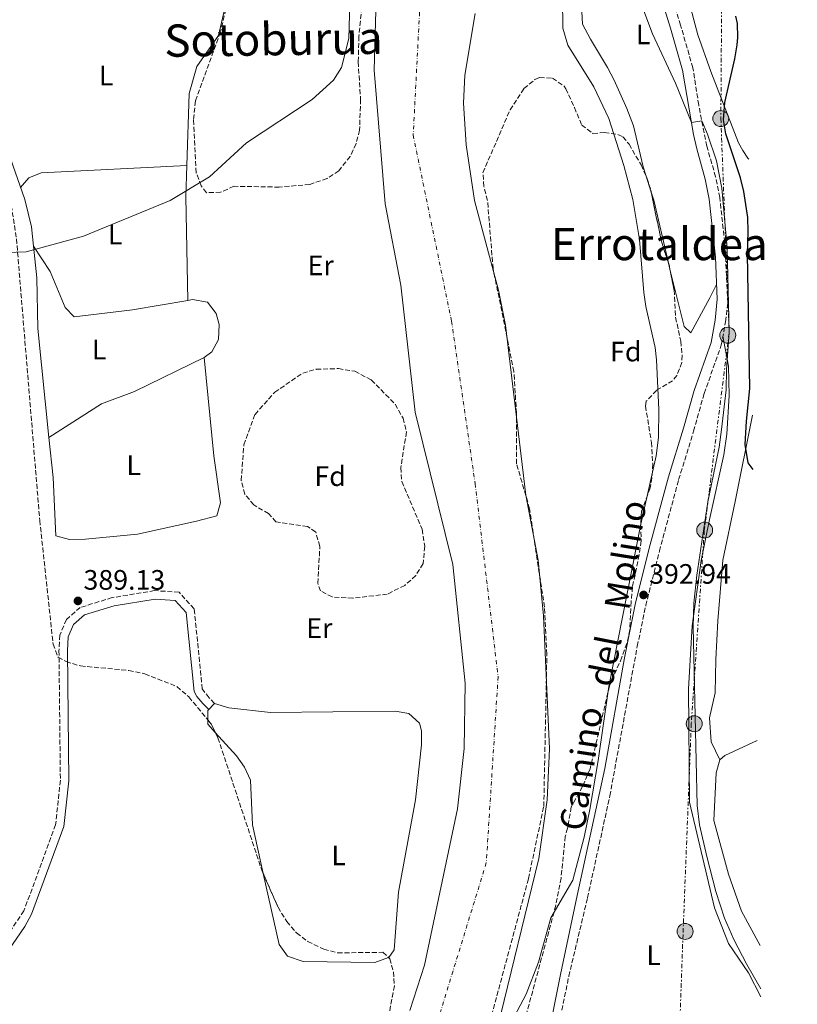
# Model space of a CAD drawing. Units: metres. Extents: x 597052 to 600494, y 4740683 to 4743044.
# Drawn here: x 600210 to 600488, y 4741871 to 4742222 of the extents above; entities that cross this region are included whole.
import ezdxf
from ezdxf.enums import TextEntityAlignment as Align

# ---------------------------------------------------------------- set-up
doc = ezdxf.new("R2010")
doc.units = ezdxf.units.M
doc.header["$MEASUREMENT"] = 0
for name, pattern in [('DGN Style 3', [2.435890702152634, 1.739921930109024, -0.6959687720436097]), ('DGN Style 4', [2.7856150101045474, 1.391937544087219, -0.6959687720436097, 0.001739921930109024, -0.6959687720436097]), ('DGN Style 7', [3.4798438602180486, 1.565929737098122, -0.6959687720436097, 0.5219765790327072, -0.6959687720436097])]:
    doc.linetypes.add(name, pattern=pattern)
for name, color, linetype, lineweight in [('Camino', 7, 'DGN Style 3', 0), ('Cauce permanente', 151, 'Continuous', 13), ('Cauce permanente (área)', 142, 'Continuous', 13), ('Cota de punto acotado terreno', 7, 'Continuous', 0), ('Curva de nivel directora', 30, 'Continuous', 30), ('Curva de nivel intermedia', 30, 'Continuous', 0), ('Eje cauce permanente (área)', 70, 'DGN Style 4', 0), ('Etiqueta de uso rústico', 92, 'Continuous', 0), ('Etiqueta de zona arbolada', 92, 'Continuous', 0), ('Línea de cambio de uso (parcela vista)', 92, 'Continuous', 0), ('Línea eléctrica', 6, 'DGN Style 7', 0), ('Margen derecho', 7, 'Continuous', 0), ('Poste tendido eléctrico', 7, 'Continuous', 0), ('Punto acotado terreno (símbolo)', 7, 'Continuous', 0), ('Texto de Área (paraje) menor', 7, 'Continuous', 0), ('Transformador', 7, 'Continuous', 0), ('Zona arbolada', 92, 'DGN Style 3', 0)]:
    doc.layers.add(name, color=color, linetype=linetype, lineweight=lineweight)
doc.styles.add('Style-Arial', font='arial.ttf')

# ---------------------------------------------------------------- blocks, each defined once
blk = doc.blocks.new('5PATER')
at = {"layer": 'Punto acotado terreno (símbolo)', "linetype": 'Continuous', "lineweight": 0}
h = blk.add_hatch(color=51, dxfattribs=at)
edge = h.paths.add_edge_path()
edge.add_ellipse((0, 0), major_axis=(-0.1095731443231308, -0.1110710700762829), ratio=0.9994222409660317, start_angle=0, end_angle=360)
blk = doc.blocks.new('5PELE')
at = {"layer": 'Transformador', "linetype": 'Continuous', "lineweight": 0}
h = blk.add_hatch(color=9, dxfattribs=at)
edge = h.paths.add_edge_path()
edge.add_arc((-2.000000476837158e-05, 0), 0.2850000000000001, 0, 360)
at = {"layer": 'Transformador', "color": 252, "linetype": 'Continuous', "lineweight": 0}
blk.add_circle((-2.000000476837158e-05, 0), 0.2850000000000001, dxfattribs=at)

msp = doc.modelspace()

# ---------------------------------------------------------------- linework, layer by layer
at = {"layer": 'Camino', "color": 7, "linetype": 'DGN Style 3', "lineweight": 0}
for points in [[(600385.449999999, 4741778.140000002, 391.7500000000001), (600406.1299999988, 4741881.000000001, 391.5099999999948), (600412.8099999975, 4741908.980000001, 390.8600000000007), (600420.7699999993, 4741945.300000001, 391.4400000000023), (600430.5700000004, 4741998.720000002, 392.3500000000058), (600433.6000000014, 4742013.170000002, 392.5099999999948), (600438.4499999996, 4742032.58, 392.5399999999937), (600445.3299999972, 4742058.100000001, 393.3999999999942), (600450.6499999991, 4742075.380000001, 393.7599999999949), (600454.4299999988, 4742088.800000002, 394.1999999999972), (600460.5300000008, 4742106.020000001, 394.679999999993), (600462.0899999987, 4742114.420000001, 394.9799999999959), (600462.850000001, 4742121.140000002, 394.8999999999943), (600461.7699999991, 4742142.74, 394.7400000000054), (600459.9699999975, 4742158.7, 394.8300000000019), (600458.4999999991, 4742166.100000001, 394.7899999999935), (600455.41, 4742176.99, 394.6900000000024), (600452.4999999999, 4742191.7, 394.8800000000048), (600450.3799999986, 4742204.980000001, 395.0399999999937), (600446.02, 4742220.180000001, 395.4199999999982), (600439.5399999982, 4742241.140000002, 395.2799999999988)], [(600279.699999998, 4741978.300000001, 388.1499999999942), (600277.7800000003, 4741980.290000002, 389.1799999999931), (600275.3399999995, 4741983.470000001, 389.2599999999949), (600272.4800000006, 4742012.050000002, 389.7599999999948), (600267.0500000013, 4742017.960000002, 389.7599999999948), (600258.3500000021, 4742018.529999999, 389.7599999999948), (600243.2100000009, 4742016.02, 389.4400000000024), (600231.8000000003, 4742012.520000001, 389.320000000007), (600226.8500000016, 4742008.27, 389.320000000007), (600224.519999998, 4742002.660000003, 389.320000000007), (600224.2199999986, 4741997.100000001, 389.320000000007), (600224.7199999993, 4741950.890000001, 389.0299999999988), (600223.0199999983, 4741935.040000001, 389.0299999999988), (600211.7199999995, 4741904.340000001, 389.5500000000029), (600194.8299999982, 4741879.230000001, 389.6100000000007), (600187.9999999997, 4741872.800000003, 389.4700000000013), (600181.6099999994, 4741868.939999999, 389.4700000000013)]]:
    msp.add_polyline3d(points, dxfattribs=at)
at = {"layer": 'Cauce permanente', "color": 151, "linetype": 'Continuous', "lineweight": 13}
for points in [[(600349.4400000004, 4741868.75, 387.1600000000035), (600354.6200000001, 4741884.9, 387.1100000000006), (600366.4000000004, 4741940.680000001, 387.0099999999948), (600368.7699999996, 4741962.189999999, 387.0099999999948), (600369.1299999999, 4741985.539999999, 386.8300000000018), (600364.7199999997, 4742027.82, 387.3000000000029), (600351.3700000001, 4742082.140000001, 387.1600000000035), (600346.1600000003, 4742127.41, 387.3099999999977), (600340.5499999998, 4742156.49, 387.4400000000023), (600336.6500000004, 4742204.17, 387.75), (600337.6699999999, 4742238.289999999, 387.6100000000006)], [(600372.7000000002, 4742224.369999999, 387.3099999999977), (600369.0700000003, 4742202.4, 387.0099999999948), (600368.5099999999, 4742192.42, 387.0099999999948), (600369.4900000002, 4742177.480000001, 386.9600000000065), (600372.5099999999, 4742157.65, 386.8699999999953), (600381.0199999996, 4742125.689999999, 387.0099999999948), (600383.54, 4742113.180000001, 387.0299999999988), (600390.7599999999, 4742052.58, 386.570000000007), (600395.2599999999, 4742029.439999999, 386.429999999993), (600397.0800000001, 4742009.52, 386.570000000007), (600399.2199999997, 4741962.130000001, 386.320000000007), (600398.3600000005, 4741943.939999999, 386.0399999999936), (600395.4600000001, 4741923.050000001, 385.7299999999959), (600380.6299999999, 4741862.140000001, 385.8399999999965)]]:
    msp.add_polyline3d(points, dxfattribs=at)
at = {"layer": 'Cauce permanente (área)', "color": 142, "linetype": 'Continuous', "lineweight": 13}
for points in [[(600337.6699999999, 4742238.289999999, 387.6100000000006), (600336.6500000004, 4742204.17, 387.75), (600340.5499999998, 4742156.49, 387.4400000000023), (600346.1600000003, 4742127.41, 387.3099999999977), (600351.3700000001, 4742082.140000001, 387.1600000000035), (600364.7199999997, 4742027.82, 387.3000000000029), (600369.1299999999, 4741985.539999999, 386.8300000000018), (600368.7699999996, 4741962.189999999, 387.0099999999948), (600366.4000000004, 4741940.680000001, 387.0099999999948), (600354.6200000001, 4741884.9, 387.1100000000006), (600349.4400000004, 4741868.75, 387.1600000000035)], [(600372.7000000002, 4742224.369999999, 387.3099999999977), (600369.0700000003, 4742202.4, 387.0099999999948), (600368.5099999999, 4742192.42, 387.0099999999948), (600369.4900000002, 4742177.480000001, 386.9600000000065), (600372.5099999999, 4742157.65, 386.8699999999953), (600381.0199999996, 4742125.689999999, 387.0099999999948), (600383.54, 4742113.180000001, 387.0299999999988), (600390.7599999999, 4742052.58, 386.570000000007), (600395.2599999999, 4742029.439999999, 386.429999999993), (600397.0800000001, 4742009.52, 386.570000000007), (600399.2199999997, 4741962.130000001, 386.320000000007), (600398.3600000005, 4741943.939999999, 386.0399999999936), (600395.4600000001, 4741923.050000001, 385.7299999999959), (600380.6299999999, 4741862.140000001, 385.8399999999965)]]:
    msp.add_polyline3d(points, dxfattribs=at)
at = {"layer": 'Curva de nivel directora', "color": 30, "linetype": 'Continuous', "lineweight": 30, "elevation": 400, "flags": 128}
msp.add_lwpolyline([(600471.9500000003, 4742061.76), (600470.1699999989, 4742064.100000001), (600469.0999999982, 4742070.609999999), (600469.5299999998, 4742078.92), (600470.7700000001, 4742090.58), (600469.9299999997, 4742138.500000001), (600470.1699999989, 4742146.660000001), (600469.97, 4742151.65), (600468.6099999987, 4742160.900000001), (600467.3999999996, 4742165.760000001), (600462.1699999992, 4742181.460000001), (600461.3199999998, 4742186.410000003), (600461.749999999, 4742192.59), (600465.3399999987, 4742208.180000001), (600466.1799999991, 4742213.12), (600466.4599999986, 4742215.779999999), (600466.2899999986, 4742220.770000001), (600465.779999999, 4742223.380000002)], dxfattribs=at)
at = {"layer": 'Curva de nivel intermedia', "color": 30, "linetype": 'Continuous', "lineweight": 0, "flags": 128}
for points, elevation in [([(600125.9199999997, 4742022.59), (600124.5000000005, 4742027.52), (600124.1200000005, 4742032.510000001), (600125.4800000016, 4742043.689999999), (600128.2900000013, 4742054.63), (600133.0000000009, 4742064.909999999), (600143.0600000013, 4742077.470000001), (600157.5099999995, 4742086.28), (600159.5400000013, 4742088.24), (600165.4199999999, 4742101.439999999), (600183.3600000016, 4742128.659999999), (600187.7100000014, 4742132.74), (600192.230000001, 4742135.609999998), (600201.7100000002, 4742138.939999999), (600212.4900000006, 4742139.300000001), (600232.9900000016, 4742144.989999999), (600263.8500000006, 4742157.679999999), (600277.9500000001, 4742166.09), (600291.0900000007, 4742178.230000001), (600314.5500000011, 4742193.709999999), (600322.2000000001, 4742200.569999999), (600324.9699999993, 4742205.109999998), (600327.6800000007, 4742215.489999999), (600328.2100000003, 4742236.730000001)], 390), ([(600474.6500000005, 4741876.499999999), (600469.6400000014, 4741885.23), (600465.0100000001, 4741894.099999999), (600461.6799999997, 4741901.699999998), (600458.6100000008, 4741911.220000001), (600455.3800000009, 4741923.720000001), (600452.7700000004, 4741935.060000001), (600451.9299999998, 4741941.939999999), (600450.4900000005, 4742005.619999999), (600450.7699999998, 4742014.079999999), (600451.8700000017, 4742024.019999999), (600455.6900000017, 4742050.180000001), (600459.7300000007, 4742069.699999999), (600460.6500000015, 4742076.019999999), (600462.2899999999, 4742090.100000001), (600462.3700000005, 4742097.220000002), (600463.3300000015, 4742110.659999999), (600462.660000001, 4742140.82), (600460.7099999996, 4742162.029999998), (600458.85, 4742171.829999999), (600455.6800000005, 4742181.36), (600453.6200000019, 4742186.019999999), (600449.9299999994, 4742185.490000002), (600444.1800000004, 4742199.539999999), (600435.9500000007, 4742217.140000001), (600429.7600000014, 4742233.63)], 395.0000000000001), ([(600403.86, 4742229.779999998), (600404.05, 4742219.11), (600405.8100000013, 4742213.010000001), (600415.0500000016, 4742198.17), (600420.3800000002, 4742186.899999999), (600425.7300000013, 4742170.109999998), (600428.9200000009, 4742157.980000001), (600431.4100000008, 4742143.699999999), (600432.8900000006, 4742124.819999999), (600433.6399999993, 4742119.880000002), (600436.9000000005, 4742105.21), (600437.4500000003, 4742100.82), (600438.2100000003, 4742083.100000001), (600438.0800000007, 4742073.109999998), (600437.3300000018, 4742066.579999999), (600431.8800000002, 4742042.180000001), (600420.4600000007, 4741984.279999999), (600416.6100000017, 4741958.000000001), (600413.6500000001, 4741940.42), (600411.5800000003, 4741930.640000001), (600407.6100000007, 4741915.3), (600399.7200000006, 4741901.859999999), (600395.3600000018, 4741886.06), (600390.9600000008, 4741874.640000001), (600371.8800000013, 4741838.67)], 390)]:
    msp.add_lwpolyline(points, dxfattribs=dict(at, elevation=elevation))
at = {"layer": 'Eje cauce permanente (área)', "color": 70, "linetype": 'DGN Style 4', "lineweight": 0}
msp.add_polyline3d([(599474.7199999997, 4742509.25, 390), (599544.2000000002, 4742505.029999999, 390), (599613.8799999999, 4742512.380000001, 390), (599716, 4742545.029999999, 390), (599797.0599999996, 4742555.560000001, 389.7700000000041), (599873.9100000003, 4742555.560000001, 389.7400000000052), (599952.8700000001, 4742536.609999999, 389.75), (600001.29, 4742527.130000001, 389.5599999999977), (600042.3499999996, 4742527.130000001, 389.4400000000023), (600091.8300000001, 4742534.5, 389.3399999999965), (600177.9800000006, 4742551.33, 388.9100000000035), (600225.3499999996, 4742553.430000001, 388.929999999993), (600260.0899999999, 4742542.9, 389.0399999999936), (600308.5199999996, 4742502.880000001, 388.4799999999959), (600333.7800000003, 4742454.430000001, 390.1399999999995), (600368.5199999996, 4742374.380000001, 389.8500000000058), (600370.6299999999, 4742329.100000001, 389.8099999999977), (600353.7699999996, 4742242.060000001, 389.7100000000065), (600350.6100000005, 4742180.980000001, 389.6399999999995), (600364.29, 4742114.630000001, 389.7700000000041), (600372.7199999997, 4742056.699999999, 389.8899999999995), (600380.9100000003, 4741987.82, 389.8600000000006), (600376.6900000004, 4741921.470000001, 389.6100000000006), (600355.6399999997, 4741853.01, 389.8600000000006)], dxfattribs=at)
at = {"layer": 'Línea de cambio de uso (parcela vista)', "color": 92, "linetype": 'Continuous', "lineweight": 0, "flags": 128}
for points, elevation in [([(600269.8547999999, 4742170.139699999), (600269.5, 4742158.970000001), (600270.1699999999, 4742122.032400001)], 390.3300000000017), ([(600269.8547999999, 4742170.139699999), (600269.8600000005, 4742170.140000001)], 390.3300000000018), ([(600270.1699999999, 4742122.032400001), (600270.1699999999, 4742122.029999999)], 390.3300000000018)]:
    msp.add_lwpolyline(points, dxfattribs=dict(at, elevation=elevation))
at = {"layer": 'Línea de cambio de uso (parcela vista)', "color": 92, "linetype": 'Continuous', "lineweight": 0, "extrusion": (0.001958206844801118, -0.006078649147564788, 0.9999796075173204), "elevation": -27256.28256714174, "flags": 128}
msp.add_lwpolyline([(600433.5933373518, 4742082.608848533), (600431.6679625175, 4742088.585458949)], dxfattribs=at)
at = {"layer": 'Línea de cambio de uso (parcela vista)', "color": 92, "linetype": 'Continuous', "lineweight": 0, "extrusion": (0.2196165659122112, 0.0642045677401962, 0.9734712822976455), "elevation": 436717.393099827, "flags": 128}
msp.add_lwpolyline([(4383129.590350519, -1856296.118016272), (4383129.628061622, -1856296.119417771), (4383152.092865107, -1856297.429152206), (4383155.13798583, -1856297.343928371)], dxfattribs=at)
at = {"layer": 'Línea de cambio de uso (parcela vista)', "color": 92, "linetype": 'Continuous', "lineweight": 0, "extrusion": (-0.01310915170252062, 0.01994870445682937, 0.9997150590704005), "elevation": 87121.19369549803, "flags": 128}
msp.add_lwpolyline([(-3105882.679929816, -3632363.666092964), (-3105882.679929816, -3632363.674471508)], dxfattribs=at)
at = {"layer": 'Línea de cambio de uso (parcela vista)', "color": 92, "linetype": 'Continuous', "lineweight": 0, "extrusion": (-0.0002079297581831975, 0.0008288615469663879, 0.9999996348768091), "elevation": 4199.884226542094, "flags": 128}
msp.add_lwpolyline([(600442.2630780966, 4742131.360627047), (600441.608177633, 4742133.971227944)], dxfattribs=at)
at = {"layer": 'Línea de cambio de uso (parcela vista)', "color": 92, "linetype": 'Continuous', "lineweight": 0, "extrusion": (-0.02072538864383583, -0.01341054258382553, 0.9996952613737695), "elevation": -75643.76824005335, "flags": 128}
msp.add_lwpolyline([(-3655232.751564109, 3079135.252231054), (-3655232.751564109, 3079135.25628198)], dxfattribs=at)
at = {"layer": 'Línea de cambio de uso (parcela vista)', "color": 92, "linetype": 'Continuous', "lineweight": 0, "extrusion": (0.2045810472968896, 0.1652958274578551, 0.9647921457557223), "elevation": 907008.7028035707, "flags": 128}
msp.add_lwpolyline([(3311209.857592682, -3325630.849949487), (3311213.811682021, -3325630.631709761), (3311215.017944135, -3325631.629377078)], dxfattribs=at)
at = {"layer": 'Línea de cambio de uso (parcela vista)', "color": 92, "linetype": 'Continuous', "lineweight": 0, "extrusion": (0.1863377984102641, -0.4386810690155359, 0.8791115654858618), "elevation": -1967969.061129702, "flags": 128}
msp.add_lwpolyline([(2406598.83851601, 3630727.303889268), (2406586.152987741, 3630726.821320538), (2406583.828362139, 3630726.065995569)], dxfattribs=at)
at = {"layer": 'Línea de cambio de uso (parcela vista)', "color": 92, "linetype": 'Continuous', "lineweight": 0}
for points in [[(600407.4600000001, 4742384.9, 398.0800000000018), (600406.5999999996, 4742381.75, 405.2799999999988), (600406.1900000004, 4742377.180000001, 405.429999999993), (600407.2999999998, 4742371.550000001, 404.4799999999959), (600415.3799999999, 4742358.82, 403.7200000000012), (600417.9000000004, 4742352.02, 403.3000000000029), (600418.7400000002, 4742344.82, 402.6600000000035), (600419.1799999997, 4742336.02, 402.1000000000058), (600420.4199999999, 4742321.939999999, 401.4400000000023), (600435.0599999996, 4742271.939999999, 399.7799999999988), (600445.2199999997, 4742242.82, 399.5399999999936), (600452.1799999997, 4742216.74, 398.7799999999988), (600456.7800000003, 4742203.619999999, 399.5800000000018), (600466.7300000006, 4742178.26, 400.6399999999995), (600468.1699999999, 4742175.460000001, 400.9400000000023), (600470.0499999998, 4742172.74, 400.820000000007), (600470.3300000001, 4742172.4, 400.8800000000047)], [(600433.5905999999, 4742166.655999999, 393.9195999999938), (600432.6100000005, 4742169.699999999, 393.9400000000023), (600429.2599999999, 4742184.26, 394), (600426.8200000003, 4742190.5, 394.0800000000018), (600422.2999999998, 4742200.58, 394), (600419.9000000004, 4742205.060000001, 393.7200000000012), (600413.8200000003, 4742215.220000001, 393.7400000000052), (600410.9800000006, 4742220.58, 393.7599999999948), (600410.2599999999, 4742234.359999999, 393.8999999999942), (600410.2400000002, 4742239.67, 394.5500000000029), (600409.0899999999, 4742244.539999999, 394.6999999999971), (600406.7800000003, 4742249.27, 394.6999999999971), (600400.8300000001, 4742258.359999999, 394.6999999999971), (600399.6900000004, 4742263.24, 394.6999999999971), (600399.6500000004, 4742274.09, 395.1300000000047), (600403.5099999999, 4742293.210000001, 396.1699999999983), (600404.7699999996, 4742304.26, 396.4600000000065), (600403.7599999999, 4742309.220000001, 396.5899999999965), (600398.3799999999, 4742324.08, 397.3099999999977), (600397.8700000001, 4742329.74, 397.6100000000006), (600399.2300000006, 4742351.119999999, 398.2400000000052), (600400.9299999997, 4742354.119999999, 398.0800000000018)], [(600287.1026, 4742248.3334, 390.4799999999959), (600284.1699999999, 4742229.430000001, 390.3300000000018), (600281.1600000003, 4742216.529999999, 390.3300000000018), (600273.4500000002, 4742205.460000001, 390.3300000000018), (600270.6699999999, 4742195.800000001, 390.3300000000018), (600269.8547999999, 4742170.139699999, 390.3300000000018)], [(600215.1846000003, 4742141.363, 390.0399999999936), (600214.4600000001, 4742148.300000001, 390.0399999999936), (600212.0700000003, 4742158.01, 390.0399999999936), (600198.2599999999, 4742197.109999999, 390.4199999999983), (600195.5464000005, 4742206.101399999, 390.6407000000036)], [(600210.54, 4742162.350000001, 390.0800000000018), (600213.5, 4742165.75, 390.2299999999959), (600217.9199999999, 4742167.5, 390.2299999999959), (600269.8547999999, 4742170.139699999, 390.3300000000018)], [(600270.1699999999, 4742122.032400001, 390.2755000000034), (600250.4699999997, 4742118.66, 390.3399999999965), (600229.6900000004, 4742116.140000001, 390.0399999999936), (600226.3799999999, 4742119.5, 390.2200000000012), (600221.1200000001, 4742132.310000001, 390.3399999999965), (600215.1846000003, 4742141.363, 390.0402000000031)], [(600220.6434000004, 4742073.112199999, 389.9303000000073), (600216.6299999999, 4742111.960000001, 390.0399999999936), (600216.3600000005, 4742130.109999999, 390.0399999999936), (600215.1846000003, 4742141.363, 390.0399999999936)], [(600458.8799999999, 4742127.75, 394.8399999999965), (600456.4900000002, 4742122.9, 393.9400000000023), (600449.7300000006, 4742110.42, 394.1399999999995), (600447.3300000001, 4742112.74, 394.179999999993), (600442.1941000001, 4742133.2128, 394.1622999999963)], [(600276.0300000003, 4742101.630000001, 389.7400000000052), (600278.7400000002, 4742103.640000001, 389.8899999999995), (600281.0899999999, 4742108.08, 389.8899999999995), (600281.4100000003, 4742113.449999999, 389.9700000000012), (600280.29, 4742117.390000001, 390.0399999999936), (600277.2599999999, 4742121.390000001, 390.0299999999988), (600271.8499999996, 4742122.32, 390.2700000000041), (600270.1699999999, 4742122.032400001, 390.2755000000034)], [(600461.1399999997, 4742109.289999999, 394.8000000000029), (600463.0899999999, 4742098.58, 394.9600000000065), (600463.3700000001, 4742088.100000001, 394.8600000000006), (600462.5300000003, 4742074.34, 395.2200000000012), (600461.4500000002, 4742066.9, 395.3600000000006), (600456.29, 4742043.939999999, 394.7799999999988), (600453.4100000003, 4742029.220000001, 394.320000000007), (600450.1699999999, 4742005.939999999, 393.6000000000058), (600448.8899999997, 4741983.460000001, 393.6600000000035), (600449.2100000001, 4741943.060000001, 393.1999999999971), (600458.1699999999, 4741905.460000001, 393.1199999999953), (600463.1299999999, 4741892.74, 393.1399999999995), (600470.29, 4741882.180000001, 393.4600000000065), (600474.6900000004, 4741873.699999999, 393.7299999999959)], [(600220.6434000004, 4742073.112199999, 389.9300999999978), (600239.4100000003, 4742085.119999999, 390.3999999999942), (600251.2000000002, 4742089.529999999, 390.0800000000018), (600276.0300000003, 4742101.630000001, 389.7400000000052)], [(600276.0300000003, 4742101.630000001, 389.7400000000052), (600279.4699999997, 4742066.65, 390.1600000000035), (600281.9000000004, 4742049.859999999, 389.6000000000058), (600280.54, 4742045.15, 389.3000000000029), (600273.2400000002, 4742043.24, 390.179999999993), (600252.2800000003, 4742038.66, 390.179999999993), (600233.6699999999, 4742036.82, 390.179999999993), (600227.9699999997, 4742036.75, 390.179999999993), (600223.1200000001, 4742038.02, 390.0399999999936), (600222.1200000001, 4742058.82, 389.8899999999995), (600220.6434000004, 4742073.112199999, 389.9303000000073)], [(600471.6699999999, 4742081.060000001, 400.3600000000006), (600465.4900000002, 4742050.26, 400.179999999993), (600461.1299999999, 4742029.380000001, 399.5200000000041), (600459.29, 4742007.779999999, 398.9799999999959), (600458.6500000004, 4741993.939999999, 398.320000000007), (600458.3700000001, 4741982.100000001, 398.1199999999953), (600456.3700000001, 4741973.140000001, 398.3999999999942), (600456.9699999997, 4741964.66, 398.5), (600459.9699999997, 4741958.180000001, 397.9400000000023)], [(600277.3505999995, 4741972.4132, 388.7676000000066), (600277.3300000001, 4741975.810000001, 388.1900000000023), (600279.7000000002, 4741978.300000001, 388.1499999999942), (600284.7800000003, 4741976.699999999, 389.179999999993), (600299.7000000002, 4741975.039999999, 389.8600000000006), (600344.2300000006, 4741975.560000001, 389.7700000000041), (600349.0199999996, 4741974.730000001, 389.7599999999948), (600352.8300000001, 4741971.199999999, 389.570000000007), (600353.5199999996, 4741968.58, 389.4700000000012), (600353.5199999996, 4741963.59, 389.3300000000018), (600351.4400000004, 4741943.880000001, 389.179999999993), (600345.3600000005, 4741910.970000001, 389.179999999993), (600343.8499999996, 4741890.470000001, 389.5399999999936), (600341.8899999997, 4741887.730000001, 389.6199999999953), (600341.7755000005, 4741887.687799999, 389.6186000000016)], [(600297.0983999996, 4741917.652000001, 389.5267000000022), (600293.2400000002, 4741934.960000001, 389.6199999999953), (600292.5, 4741950.939999999, 389.4700000000012), (600290.4500000002, 4741955.51, 389.1900000000023), (600287.5199999996, 4741959.58, 388.8099999999977), (600280.0088000001, 4741967.926700001, 388.9725999999937)], [(600459.9699999997, 4741958.180000001, 397.9400000000023), (600458.7699999996, 4741953.539999999, 398.179999999993), (600457.8899999997, 4741936.58, 398.7599999999948), (600463.1299999999, 4741917.380000001, 398.5599999999977), (600467.7699999996, 4741904.180000001, 398.3800000000047), (600474.4199999999, 4741891.970000001, 398.3000000000029)], [(600341.7755000005, 4741887.687799999, 389.6186000000016), (600336.9800000006, 4741885.92, 389.5599999999977), (600311.3499999996, 4741886.310000001, 389.2899999999936), (600305.7999999998, 4741888.130000001, 389.320000000007), (600302.75, 4741892.300000001, 389.3899999999995), (600297.0983999996, 4741917.652000001, 389.5267000000022)]]:
    msp.add_polyline3d(points, dxfattribs=at)
at = {"layer": 'Línea eléctrica', "color": 6, "linetype": 'DGN Style 7', "lineweight": 0}
msp.add_polyline3d([(600408.6999999997, 4742464.279999999, 395.8500000000058), (600408.920000001, 4742463.689999999, 395.9199999999983), (600441.8299999973, 4742381.27, 403.7200000000012), (600454.0599999982, 4742346.650000001, 405.7799999999988), (600463.3500000021, 4742319.63, 406.570000000007), (600460.8099999984, 4742250.25, 400.5099999999948), (600460.3900000005, 4742186.920000001, 399.3600000000006), (600463.3400000009, 4742110.490000002, 395.0099999999948), (600454.4800000007, 4742039.98, 394.8300000000018), (600449.8400000005, 4741971.160000001, 394.0800000000018), (600446.8799999988, 4741895.869999999, 392.1199999999953), (600444.3500000008, 4741824.52, 391.320000000007), (600442.2399999986, 4741758.099999999, 390.7799999999988), (600438.8599999989, 4741688.439999999, 390.6300000000047), (600435.9100000008, 4741606.010000001, 390), (600433.7899999997, 4741544.790000001, 389.9400000000023), (600430.8399999992, 4741474.57, 389.929999999993), (600428.3099999989, 4741405.329999999, 389.7100000000065), (600424.9299999994, 4741334.82, 389.8999999999942), (600423.2399999973, 4741260.17, 389.5899999999965), (600421.5499999997, 4741190.930000001, 388.9799999999959), (600413.1099999996, 4741090.439999999, 390.3099999999977), (600413.1099999996, 4740991.220000002, 387.6999999999971), (600487.6700000009, 4740982.92, 388.179999999993)], dxfattribs=at)
at = {"layer": 'Margen derecho', "color": 7, "linetype": 'Continuous', "lineweight": 0}
for points in [[(600382.4800000006, 4741778.600000001, 391.7500000000001), (600403.1999999986, 4741881.640000001, 391.5099999999948), (600409.1399999995, 4741909.790000002, 390.8600000000007), (600418.9600000009, 4741955.140000002, 391.5899999999966), (600425.9499999981, 4741994.53, 392.270000000004), (600429.9699999992, 4742014.119999999, 392.5099999999948), (600435.1999999996, 4742035.020000001, 392.5700000000071), (600441.7199999974, 4742059.140000001, 393.3999999999942), (600447.0500000004, 4742076.440000001, 393.7599999999949), (600450.8500000002, 4742089.940000001, 394.1999999999972), (600456.8899999997, 4742107, 394.679999999993), (600458.3799999984, 4742114.980000002, 394.9799999999959), (600459.1099999994, 4742122.460000001, 394.8899999999995), (600458.4699999979, 4742137.45, 394.7599999999949), (600456.2500000005, 4742158.120000001, 394.8300000000019), (600454.8400000001, 4742165.220000003, 394.7899999999935), (600451.7600000022, 4742176.109999999, 394.6900000000024), (600450.6700000014, 4742181.220000002, 394.7599999999949), (600446.6999999996, 4742204.17, 395.0399999999937), (600442.4100000003, 4742219.11, 395.4199999999982), (600435.9699999985, 4742239.960000002, 395.2799999999988)], [(600277.5399999988, 4741976.210000001, 388.1499999999942), (600275.5699999996, 4741978.260000001, 389.1799999999931), (600273.3999999971, 4741980.740000002, 389.1799999999931), (600272.409999999, 4741982.580000001, 389.2599999999949), (600269.6000000016, 4742010.76, 389.7599999999948), (600265.6499999977, 4742015.050000002, 389.7599999999948), (600258.4999999995, 4742015.51, 389.7599999999948), (600243.8999999971, 4742013.090000001, 389.4400000000024), (600233.2799999999, 4742009.840000002, 389.320000000007), (600229.3500000006, 4742006.460000002, 389.320000000007), (600227.4799999996, 4742001.990000002, 389.320000000007), (600227.2199999981, 4741997.029999999, 389.320000000007), (600227.7199999989, 4741950.75, 389.0299999999988), (600225.9699999987, 4741934.350000001, 389.0299999999988), (600214.4699999987, 4741903.109999999, 389.5500000000029), (600212.0900000005, 4741898.699999999, 389.7599999999948), (600197.109999998, 4741877.260000002, 389.6100000000007), (600189.8199999991, 4741870.400000001, 389.4700000000013)]]:
    msp.add_polyline3d(points, dxfattribs=at)
at = {"layer": 'Zona arbolada', "color": 92, "linetype": 'DGN Style 3', "lineweight": 0, "extrusion": (0.3216969382046046, 0.1287339546404958, 0.9380504511338406), "elevation": 804004.5872467019, "flags": 128}
msp.add_lwpolyline([(4179646.620267916, -2175486.526560212), (4179628.978614023, -2175483.196389017), (4179621.305499285, -2175482.643428794)], dxfattribs=at)
at = {"layer": 'Zona arbolada', "color": 92, "linetype": 'DGN Style 3', "lineweight": 0, "extrusion": (-0.1206028664773715, -0.01303046947679159, 0.9926153109148861), "elevation": -133815.1918759884, "flags": 128}
msp.add_lwpolyline([(-4650197.926170649, 1098241.825564217), (-4650196.811356726, 1098242.059685288), (-4650195.260327193, 1098242.199003812)], dxfattribs=at)
at = {"layer": 'Zona arbolada', "color": 92, "linetype": 'DGN Style 3', "lineweight": 0, "extrusion": (-0.07017021882314249, -0.06010683271415674, 0.9957225060484396), "elevation": -326758.0616550039, "flags": 128}
msp.add_lwpolyline([(-3210855.483600747, 3525659.037680625), (-3210853.727669071, 3525659.007375698), (-3210850.3469732, 3525658.133944389)], dxfattribs=at)
at = {"layer": 'Zona arbolada', "color": 92, "linetype": 'DGN Style 3', "lineweight": 0}
for points in [[(600333.7100000001, 4742241.109999999, 387.8999999999942), (600331.25, 4742216.25, 389.9400000000023), (600330.9900000002, 4742207.07, 390.2899999999936), (600331.8499999996, 4742193.730000001, 390.2899999999936), (600331.4699999997, 4742182.779999999, 390.2899999999936), (600330.2199999997, 4742177.880000001, 390.2899999999936), (600328.1100000005, 4742173.350000001, 390.2899999999936), (600324.04, 4742168.289999999, 390.2899999999936), (600319.8799999999, 4742165.51, 390.2899999999936), (600313.7000000002, 4742163.4, 390.2899999999936), (600302.8099999996, 4742162.439999999, 390.2899999999936), (600286.6600000003, 4742162.730000001, 390.1399999999995), (600281.8899999997, 4742160.58, 390.1399999999995), (600276.8600000005, 4742160.449999999, 390.1399999999995), (600274.9500000002, 4742162.869999999, 390.1399999999995), (600273.1900000004, 4742167.57, 390.2799999999988), (600272.25, 4742186.57, 390.2899999999936), (600272.8899999997, 4742193.25, 390.2899999999936), (600281.6900000004, 4742217.119999999, 390.5800000000018), (600286.0099999999, 4742235.300000001, 390.5800000000018)], [(600333.7100000001, 4742241.109999999, 387.8999999999942), (600331.25, 4742216.25, 389.9400000000023), (600330.9900000002, 4742207.07, 390.2899999999936), (600331.8499999996, 4742193.730000001, 390.2899999999936), (600331.4699999997, 4742182.779999999, 390.2899999999936), (600330.2199999997, 4742177.880000001, 390.2899999999936), (600328.1100000005, 4742173.350000001, 390.2899999999936), (600324.04, 4742168.289999999, 390.2899999999936), (600319.8799999999, 4742165.51, 390.2899999999936), (600313.7000000002, 4742163.4, 390.2899999999936), (600302.8099999996, 4742162.439999999, 390.2899999999936), (600286.6600000003, 4742162.730000001, 390.1399999999995), (600281.8899999997, 4742160.58, 390.1399999999995), (600276.8600000005, 4742160.449999999, 390.1399999999995), (600274.9500000002, 4742162.869999999, 390.1399999999995), (600273.1900000004, 4742167.57, 390.2799999999988), (600272.25, 4742186.57, 390.2899999999936), (600272.8899999997, 4742193.25, 390.2899999999936), (600281.6900000004, 4742217.119999999, 390.5800000000018), (600286.0099999999, 4742235.300000001, 390.5800000000018)], [(600195.5464000005, 4742206.101399999, 390.7299999999959), (600195.1699999999, 4742204.82, 390.7299999999959), (600199.9500000002, 4742189.850000001, 390.7299999999959), (600202.3200000003, 4742177.609999999, 390.8800000000047), (600205.3200000003, 4742167.949999999, 390.8800000000047), (600209.0599999996, 4742143.980000001, 390.8800000000047), (600217.3600000005, 4742043.57, 390.4400000000023), (600222.1200000001, 4741999.460000001, 390.4400000000023), (600223.9000000004, 4741994.789999999, 390.4400000000023), (600226.7699999996, 4741993.210000001, 390.4400000000023), (600231.9000000004, 4741991.65, 390.2899999999936), (600249.1100000005, 4741990.08, 390.2899999999936), (600254.9000000004, 4741988.83, 390.2899999999936), (600266.29, 4741984.32, 390.2899999999936), (600270.5700000003, 4741980.609999999, 390.1600000000035), (600277.3505999995, 4741972.4132, 390.1428000000014)], [(600376.0499999998, 4741857.600000001, 387.1999999999971), (600391.75, 4741915.82, 387.0599999999977), (600397.2000000002, 4741941.57, 387.0599999999977), (600398.3099999996, 4741995.83, 387.1999999999971), (600397.4299999997, 4742012.66, 387.1999999999971), (600392.1500000004, 4742047.720000001, 387.1999999999971), (600387.4800000006, 4742063.800000001, 387.1999999999971), (600387.4600000001, 4742081.699999999, 387.3800000000047), (600386.5499999998, 4742096.67, 387.2599999999948), (600379.1200000001, 4742133.350000001, 387.0599999999977), (600377.1399999997, 4742157.65, 388.5299999999988), (600375.8200000003, 4742162.689999999, 388.8099999999977), (600375.4800000006, 4742167.57, 388.9700000000012), (600385.1699999999, 4742189.939999999, 393.1999999999971), (600390.1399999997, 4742197.619999999, 393.2599999999948), (600394.0300000003, 4742200.779999999, 392.9900000000052), (600395.7400000002, 4742201.539999999, 392.8800000000047), (600400.3399999999, 4742201.300000001, 392.7400000000052), (600404.4900000002, 4742198.41, 392.4900000000052), (600405.0599999996, 4742197.539999999, 392.4199999999983), (600408.1399999997, 4742190.82, 391.7400000000052), (600410.7400000002, 4742184.58, 391.4400000000023), (600414.7400000002, 4742181.539999999, 391.3600000000006), (600418.7800000003, 4742181.859999999, 392.2200000000012), (600423.6399999997, 4742181.220000001, 392.7700000000041), (600425.4500000002, 4742180.34, 392.9199999999983), (600427.6500000004, 4742177.699999999, 393.0800000000018), (600431.9299999997, 4742170.34, 392.8600000000006), (600433.9900000002, 4742165.77, 393.2200000000012), (600435.3700000001, 4742161.380000001, 393.5599999999977), (600439.1699999999, 4742143.140000001, 394.7599999999948), (600441.8899999997, 4742134.74, 394.9799999999959), (600443.6900000004, 4742125.699999999, 395.0800000000018), (600444.25, 4742116.02, 394.8999999999942), (600446.0499999998, 4742107.460000001, 394.4400000000023), (600446.5700000003, 4742102.49, 393.9799999999959), (600446.4900000002, 4742099.859999999, 393.7599999999948), (600444.6799999997, 4742095.27, 393.4900000000052), (600443.1699999999, 4742093.380000001, 393.3399999999965), (600437.3700000001, 4742089.939999999, 392.7599999999948), (600433.7800000003, 4742086.039999999, 392.3699999999953), (600433.4900000002, 4742084.34, 392.2400000000052), (600435.6100000005, 4742071.380000001, 391.3800000000047), (600436.0899999999, 4742063.699999999, 392.0800000000018), (600435.7800000003, 4742058.75, 392.6499999999942), (600435.1699999999, 4742055.140000001, 393.0399999999936), (600432.0899999999, 4742046.9, 393.7599999999948), (600431.7699999996, 4742041.92, 394.1000000000058), (600431.9699999997, 4742036.26, 394.320000000007), (600431.2800000003, 4742031.310000001, 394.2200000000012), (600428.8499999996, 4742019.859999999, 393.6399999999995), (600428.3700000001, 4742014.58, 393.5399999999936), (600427.8899999997, 4742004.58, 393.7599999999948), (600426.8499999996, 4741999.710000001, 394.179999999993), (600425.0999999996, 4741994.76, 394.4799999999959), (600420.6500000004, 4741984.58, 394.0399999999936), (600413.7599999999, 4741955.029999999, 393.6699999999983), (600411.0099999999, 4741948.66, 393.3999999999942), (600407.0099999999, 4741941.380000001, 392.6199999999953), (600405.6900000004, 4741933.779999999, 392.4600000000065), (600404.8899999997, 4741930.9, 392.2599999999948), (600403.3600000005, 4741916.039999999, 390.2599999999948), (600401.5199999996, 4741906.32, 390.8800000000047), (600390.9199999999, 4741867.180000001, 391.7599999999948)], [(600376.0499999998, 4741857.600000001, 387.1999999999971), (600391.75, 4741915.82, 387.0599999999977), (600397.2000000002, 4741941.57, 387.0599999999977), (600398.3099999996, 4741995.83, 387.1999999999971), (600397.4299999997, 4742012.66, 387.1999999999971), (600392.1500000004, 4742047.720000001, 387.1999999999971), (600387.4800000006, 4742063.800000001, 387.1999999999971), (600387.4600000001, 4742081.699999999, 387.3800000000047), (600386.5499999998, 4742096.67, 387.2599999999948), (600379.1200000001, 4742133.350000001, 387.0599999999977), (600377.1399999997, 4742157.65, 388.5299999999988), (600375.8200000003, 4742162.689999999, 388.8099999999977), (600375.4800000006, 4742167.57, 388.9700000000012), (600385.1699999999, 4742189.939999999, 393.1999999999971), (600390.1399999997, 4742197.619999999, 393.2599999999948), (600394.0300000003, 4742200.779999999, 392.9900000000052), (600395.7400000002, 4742201.539999999, 392.8800000000047), (600400.3399999999, 4742201.300000001, 392.7400000000052), (600404.4900000002, 4742198.41, 392.4900000000052), (600405.0599999996, 4742197.539999999, 392.4199999999983), (600408.1399999997, 4742190.82, 391.7400000000052), (600410.7400000002, 4742184.58, 391.4400000000023), (600414.7400000002, 4742181.539999999, 391.3600000000006), (600418.7800000003, 4742181.859999999, 392.2200000000012), (600423.6399999997, 4742181.220000001, 392.7700000000041), (600425.4500000002, 4742180.34, 392.9199999999983), (600427.6500000004, 4742177.699999999, 393.0800000000018), (600431.9299999997, 4742170.34, 392.8600000000006), (600433.5905999999, 4742166.655999999, 393.1502000000037)], [(600433.5905999999, 4742166.655999999, 393.1502000000037), (600433.9900000002, 4742165.77, 393.2200000000012), (600435.3700000001, 4742161.380000001, 393.5599999999977), (600435.5159, 4742160.679500001, 393.6061000000045)], [(600209.0599999996, 4742143.980000001, 390.8800000000047), (600217.3600000005, 4742043.57, 390.4400000000023), (600222.1200000001, 4741999.460000001, 390.4400000000023), (600223.9000000004, 4741994.789999999, 390.4400000000023), (600226.7699999996, 4741993.210000001, 390.4400000000023), (600231.9000000004, 4741991.65, 390.2899999999936), (600249.1100000005, 4741990.08, 390.2899999999936), (600254.9000000004, 4741988.83, 390.2899999999936), (600266.29, 4741984.32, 390.2899999999936), (600270.5700000003, 4741980.609999999, 390.1600000000035), (600278.4699999997, 4741971.060000001, 390.1399999999995), (600280.9500000002, 4741966.01, 390.0099999999948), (600296.5700000003, 4741918.859999999, 389.8800000000047), (600302.3700000001, 4741905.600000001, 389.8500000000058), (600305.4800000006, 4741900.5, 389.8500000000058), (600309, 4741896.439999999, 389.8500000000058), (600312.9800000006, 4741893.42, 389.8500000000058), (600318.7599999999, 4741890.640000001, 389.8500000000058), (600323.7000000002, 4741889.32, 389.8500000000058), (600339.75, 4741889.550000001, 389.8500000000058), (600342.2300000006, 4741887.27, 389.6999999999971), (600343.5899999999, 4741882.58, 389.6999999999971), (600343.9199999999, 4741877.58, 389.6999999999971), (600341.6399999997, 4741865.619999999, 389.5500000000029)], [(600442.1941000001, 4742133.2128, 394.9968999999983), (600443.6900000004, 4742125.699999999, 395.0800000000018), (600444.25, 4742116.02, 394.8999999999942), (600446.0499999998, 4742107.460000001, 394.4400000000023), (600446.5700000003, 4742102.49, 393.9799999999959), (600446.4900000002, 4742099.859999999, 393.7599999999948), (600444.6799999997, 4742095.27, 393.4900000000052), (600443.1699999999, 4742093.380000001, 393.3399999999965), (600437.3700000001, 4742089.939999999, 392.7599999999948), (600433.7800000003, 4742086.039999999, 392.3699999999953), (600433.4900000002, 4742084.34, 392.2400000000052), (600435.6100000005, 4742071.380000001, 391.3800000000047), (600436.0899999999, 4742063.699999999, 392.0800000000018), (600435.7800000003, 4742058.75, 392.6499999999942), (600435.1699999999, 4742055.140000001, 393.0399999999936), (600432.0899999999, 4742046.9, 393.7599999999948), (600431.7699999996, 4742041.92, 394.1000000000058), (600431.9699999997, 4742036.26, 394.320000000007), (600431.2800000003, 4742031.310000001, 394.2200000000012), (600428.8499999996, 4742019.859999999, 393.6399999999995), (600428.3700000001, 4742014.58, 393.5399999999936), (600427.8899999997, 4742004.58, 393.7599999999948), (600426.8499999996, 4741999.710000001, 394.179999999993), (600425.0999999996, 4741994.76, 394.4799999999959), (600420.6500000004, 4741984.58, 394.0399999999936), (600413.7599999999, 4741955.029999999, 393.6699999999983), (600411.0099999999, 4741948.66, 393.3999999999942), (600407.0099999999, 4741941.380000001, 392.6199999999953), (600405.6900000004, 4741933.779999999, 392.4600000000065), (600404.8899999997, 4741930.9, 392.2599999999948), (600403.3600000005, 4741916.039999999, 390.2599999999948), (600401.5199999996, 4741906.32, 390.8800000000047), (600390.9199999999, 4741867.180000001, 391.7599999999948)], [(600329.0800000001, 4742015.82, 390.2899999999936), (600321.7100000001, 4742016.289999999, 390.2899999999936), (600317.5199999996, 4742018.4, 390.2899999999936), (600316.6200000001, 4742021.130000001, 390.2899999999936), (600317.2999999998, 4742034.32, 390.2899999999936), (600315.8200000003, 4742039.42, 390.1399999999995), (600312.8600000005, 4742041.42, 390), (600301.6399999997, 4742043.07, 389.6999999999971), (600299, 4742045.99, 390), (600293.6900000004, 4742049.08, 390), (600290.54, 4742052.960000001, 390), (600289.2599999999, 4742057.84, 390.1399999999995), (600290.1799999997, 4742070.5, 390.1399999999995), (600294.1699999999, 4742081.390000001, 390.2899999999936), (600301.1900000004, 4742089.25, 390.5800000000018), (600311.1799999997, 4742096.119999999, 390.7299999999959), (600316, 4742097.460000001, 390.8500000000058), (600323.9199999999, 4742097.710000001, 390.8800000000047), (600329.7300000006, 4742096.74, 391.0200000000041), (600335.6500000004, 4742093.689999999, 391.1699999999983), (600344.1799999997, 4742084.99, 391.1699999999983), (600347, 4742080, 391.1699999999983), (600348.1900000004, 4742075.130000001, 391.1699999999983), (600346.2199999997, 4742062.390000001, 391.0200000000041), (600346.54, 4742057.41, 390.8999999999942), (600353.7699999996, 4742040.41, 390.5899999999965), (600354.7400000002, 4742034.369999999, 390.4400000000023), (600354.1500000004, 4742028.15, 390.4400000000023), (600351.54, 4742023.9, 390.2899999999936), (600347.5800000001, 4742020.390000001, 390.2899999999936), (600341.3799999999, 4742017.279999999, 390.2899999999936), (600329.0800000001, 4742015.82, 390.2899999999936)], [(600280.0088000001, 4741967.926700001, 390.0592999999935), (600280.9500000002, 4741966.01, 390.0099999999948), (600296.5700000003, 4741918.859999999, 389.8800000000047), (600297.0983999996, 4741917.652000001, 389.8772999999928)], [(600297.0983999996, 4741917.652000001, 389.8772999999928), (600302.3700000001, 4741905.600000001, 389.8500000000058), (600305.4800000006, 4741900.5, 389.8500000000058), (600309, 4741896.439999999, 389.8500000000058), (600312.9800000006, 4741893.42, 389.8500000000058), (600318.7599999999, 4741890.640000001, 389.8500000000058), (600323.7000000002, 4741889.32, 389.8500000000058), (600339.75, 4741889.550000001, 389.8500000000058), (600341.7755000005, 4741887.687799999, 389.7274999999936)], [(600341.7755000005, 4741887.687799999, 389.7274999999936), (600342.2300000006, 4741887.27, 389.6999999999971), (600343.5899999999, 4741882.58, 389.6999999999971), (600343.9199999999, 4741877.58, 389.6999999999971), (600341.6399999997, 4741865.619999999, 389.5500000000029)]]:
    msp.add_polyline3d(points, dxfattribs=at)
msp.add_polyline3d([(600341.3799999999, 4742017.279999999, 390.2899999999936), (600329.0800000001, 4742015.82, 390.2899999999936), (600321.7100000001, 4742016.289999999, 390.2899999999936), (600317.5199999996, 4742018.4, 390.2899999999936), (600316.6200000001, 4742021.130000001, 390.2899999999936), (600317.2999999998, 4742034.32, 390.2899999999936), (600315.8200000003, 4742039.42, 390.1399999999995), (600312.8600000005, 4742041.42, 390), (600301.6399999997, 4742043.07, 389.6999999999971), (600299, 4742045.99, 390), (600293.6900000004, 4742049.08, 390), (600290.54, 4742052.960000001, 390), (600289.2599999999, 4742057.84, 390.1399999999995), (600290.1799999997, 4742070.5, 390.1399999999995), (600294.1699999999, 4742081.390000001, 390.2899999999936), (600301.1900000004, 4742089.25, 390.5800000000018), (600311.1799999997, 4742096.119999999, 390.7299999999959), (600316, 4742097.460000001, 390.8500000000058), (600323.9199999999, 4742097.710000001, 390.8800000000047), (600329.7300000006, 4742096.74, 391.0200000000041), (600335.6500000004, 4742093.689999999, 391.1699999999983), (600344.1799999997, 4742084.99, 391.1699999999983), (600347, 4742080, 391.1699999999983), (600348.1900000004, 4742075.130000001, 391.1699999999983), (600346.2199999997, 4742062.390000001, 391.0200000000041), (600346.54, 4742057.41, 390.8999999999942), (600353.7699999996, 4742040.41, 390.5899999999965), (600354.7400000002, 4742034.369999999, 390.4400000000023), (600354.1500000004, 4742028.15, 390.4400000000023), (600351.54, 4742023.9, 390.2899999999936), (600347.5800000001, 4742020.390000001, 390.2899999999936)], close=True, dxfattribs=at)

# ---------------------------------------------------------------- block references
at = {"layer": 'Poste tendido eléctrico', "color": 7, "linetype": 'Continuous', "lineweight": 0, "xscale": 10, "yscale": 10, "zscale": 10}
for p in [(600460.339999999, 4742186.9, 399.320000000007), (600462.8500000014, 4742109.619999999, 394.9600000000065), (600454.6100000005, 4742040.100000001, 394.8099999999977), (600450.890000001, 4741971.060000001, 394.7599999999948), (600447.6099999998, 4741896.98, 392.1900000000023)]:
    msp.add_blockref('5PELE', p, dxfattribs=at)
at = {"layer": 'Punto acotado terreno (símbolo)', "color": 7, "linetype": 'Continuous', "lineweight": 0, "xscale": 10, "yscale": 10, "zscale": 10}
for p in [(600230.989999999, 4742014.859999999, 389.1300000000047), (600432.8099999978, 4742016.980000001, 392.9400000000023)]:
    msp.add_blockref('5PATER', p, dxfattribs=at)

# ---------------------------------------------------------------- texts
at = {"color": 7, "linetype": 'Continuous', "lineweight": 0, "style": 'Style-Arial'}
for s, rotation, p in [('Molino', 80.838, (600430.7605119364, 4742030.55018458, 390.8000000000029)), ('del', 78.79500000000002, (600423.3280559579, 4741992.611289867, 390.8000000000029)), ('Camino', 81.48800000000001, (600414.953295463, 4741954.430641219, 389.9900000000052))]:
    msp.add_text(s, height=9, rotation=rotation, dxfattribs=at).set_placement(p, align=Align.CENTER)
at = {"layer": 'Cota de punto acotado terreno', "color": 7, "linetype": 'Continuous', "lineweight": 0, "style": 'Style-Arial'}
for s, p in [('392.94', (600434.7999999999, 4742020.980000001, 392.9400000000023)), ('389.13', (600232.9699999997, 4742018.859999998, 389.1300000000047))]:
    msp.add_text(s, height=7.000000000000002, dxfattribs=at).set_placement(p)
at = {"layer": 'Etiqueta de uso rústico', "color": 92, "linetype": 'Continuous', "lineweight": 0, "style": 'Style-Arial'}
for s, p in [('L', (600432.6514203806, 4742216.890010001, 394.75)), ('L', (600241.0214203774, 4742202.240010002, 390.5800000000018)), ('L', (600244.3014203787, 4742145.530010001, 390.0399999999936)), ('Er', (600317.6154566093, 4742134.510010001, 389.570000000007)), ('L', (600238.5314203796, 4742104.490010001, 390.0899999999965)), ('L', (600250.8814203768, 4742063.270009999, 390.1900000000023)), ('Er', (600317.1354566109, 4742005.130010002, 389.7299999999959)), ('L', (600324.0014203786, 4741924.090010001, 388.8300000000018)), ('L', (600436.4014203813, 4741888.490010002, 391.1999999999971))]:
    msp.add_text(s, height=7.000000000000002, dxfattribs=at).set_placement(p, align=Align.MIDDLE_CENTER)
at = {"layer": 'Etiqueta de zona arbolada', "color": 92, "linetype": 'Continuous', "lineweight": 0, "style": 'Style-Arial'}
for p in [(600426.4674413668, 4742103.770010002, 389.9799999999959), (600320.9574413651, 4742059.340009999, 389.4799999999959)]:
    msp.add_text('Fd', height=7.000000000000002, dxfattribs=at).set_placement(p, align=Align.MIDDLE_CENTER)
at = {"layer": 'Texto de Área (paraje) menor', "color": 7, "linetype": 'Continuous', "lineweight": 0, "style": 'Style-Arial'}
msp.add_text('Sotoburua', height=11.5, rotation=0.8193099999999996, dxfattribs=at).set_placement((600300.7427776101, 4742215.179115275, 390.3000000000029), align=Align.MIDDLE_CENTER)
msp.add_text('Errotaldea', height=11.5, dxfattribs=at).set_placement((600438.4519347689, 4742142.140010002, 389.9499999999971), align=Align.MIDDLE_CENTER)

doc.saveas('drawing.dxf')
